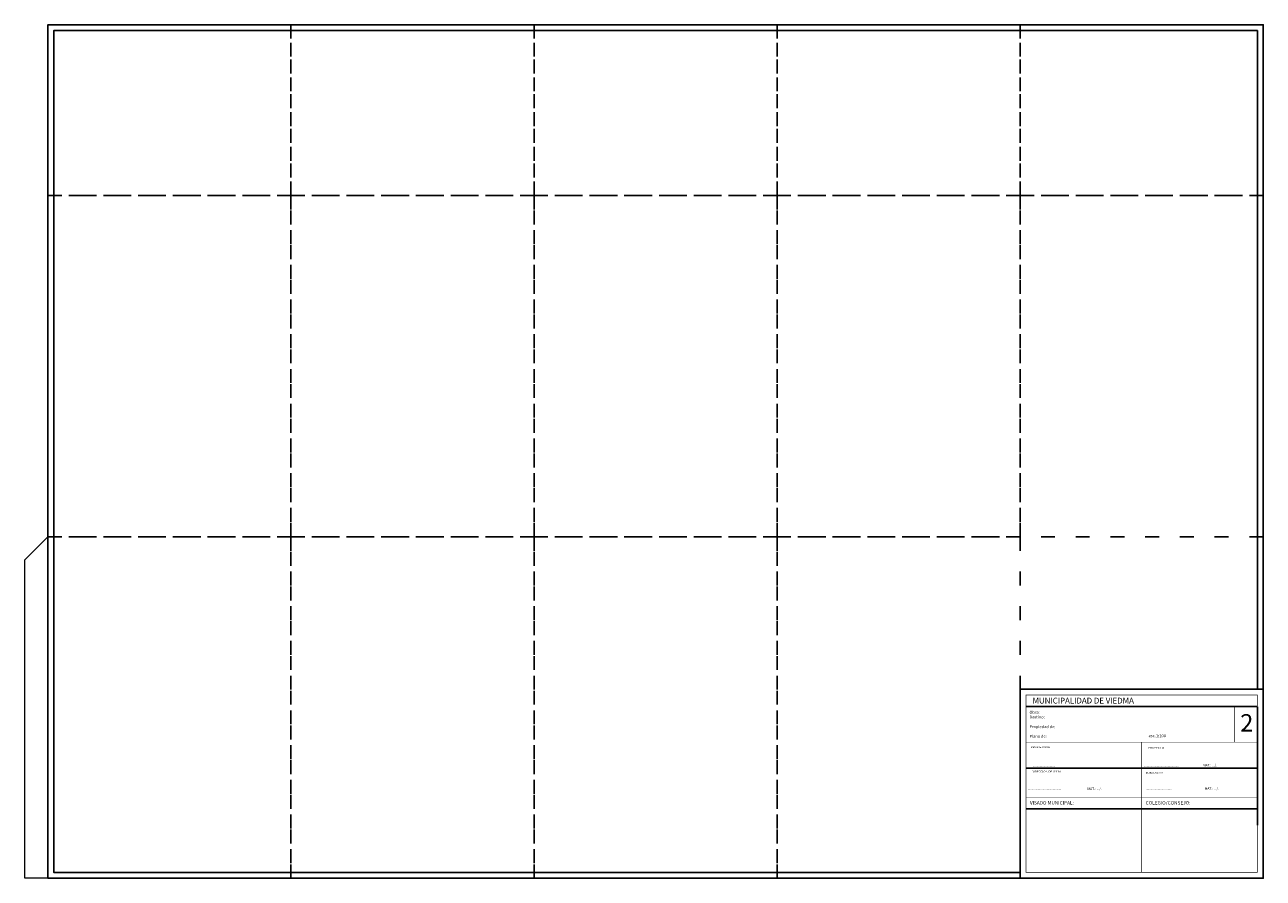
# Model space of a CAD drawing. Units: inches. Extents: x 255 to 2059, y -894 to 744.
# Drawn here: x 272 to 1342, y -894 to -157 of the extents above; entities that cross this region are included whole.
import ezdxf

# ---------------------------------------------------------------- set-up
doc = ezdxf.new("R2010")
doc.units = ezdxf.units.IN
doc.header["$MEASUREMENT"] = 0
doc.linetypes.add('ACAD_ISO03W100', pattern=[30, 12, -18])
doc.layers.add('0.20', color=4, linetype='Continuous', lineweight=20)
doc.styles.add('ARIAL', font='arial.ttf')
doc.styles.add('elementari', font='verdana.ttf')
doc.styles.get("Standard").update_dxf_attribs({"font": 'arial.ttf'})

msp = doc.modelspace()

# ---------------------------------------------------------------- linework, layer by layer
for p, q in [((1136.985, -745.701), (1336.776, -745.701)), ((1336.985, -807.139), (1336.985, -745.904)), ((1136.985, -799.049), (1336.813, -798.985)), ((1136.985, -834.057), (1336.985, -834.057))]:
    msp.add_line(p, q)
for points in [[(1131.985, -894.057), (291.985, -894.057), (291.985, -156.557), (1341.985, -156.557), (1341.985, -730.701)], [(1131.985, -889.057), (296.985, -889.057), (296.985, -161.557), (1336.985, -161.557), (1336.985, -730.701)], [(1136.88, -745.701), (1336.88, -745.701)], [(1336.985, -802.019), (1336.985, -848.098)]]:
    msp.add_lwpolyline(points)
at = {"linetype": 'ACAD_ISO03W100'}
for points in [[(291.985, -156.557), (501.985, -156.557), (501.985, -304.057), (291.985, -304.057)], [(501.985, -156.557), (711.985, -156.557), (711.985, -304.057), (501.985, -304.057)], [(711.985, -156.557), (921.985, -156.557), (921.985, -304.057), (711.985, -304.057)], [(921.985, -156.557), (1131.985, -156.557), (1131.985, -304.057), (921.985, -304.057)], [(1131.985, -156.557), (1341.985, -156.557), (1341.985, -304.057), (1131.985, -304.057)], [(291.985, -304.057), (501.985, -304.057), (501.985, -599.057), (291.985, -599.057)], [(501.985, -304.057), (711.985, -304.057), (711.985, -599.057), (501.985, -599.057)], [(711.985, -304.057), (921.985, -304.057), (921.985, -599.057), (711.985, -599.057)], [(921.985, -304.057), (1131.985, -304.057), (1131.985, -599.057), (921.985, -599.057)], [(1131.985, -304.057), (1341.985, -304.057), (1341.985, -599.057), (1131.985, -599.057)], [(291.985, -599.057), (501.985, -599.057), (501.985, -894.057), (291.985, -894.057)], [(501.985, -599.057), (711.985, -599.057), (711.985, -894.057), (501.985, -894.057)], [(711.985, -599.057), (921.985, -599.057), (921.985, -894.057), (711.985, -894.057)], [(921.985, -599.057), (1131.985, -599.057), (1131.985, -894.057), (921.985, -894.057)]]:
    msp.add_lwpolyline(points, close=True, dxfattribs=at)
msp.add_lwpolyline([(1131.985, -894.057), (1341.985, -894.057), (1341.985, -730.701), (1131.985, -730.701)], close=True)
at = {"const_width": 0.4}
for points in [[(1136.88, -735.701), (1336.88, -735.701)], [(1316.985, -776.521), (1316.985, -745.701)], [(1136.985, -776.521), (1336.985, -776.521)], [(1236.985, -889.057), (1236.985, -776.521)], [(1136.985, -824.057), (1336.985, -824.057)]]:
    msp.add_lwpolyline(points, dxfattribs=at)
at = {"const_width": 0.6}
msp.add_lwpolyline([(1136.985, -889.057), (1336.985, -889.057), (1336.985, -735.701), (1136.985, -735.701)], close=True, dxfattribs=at)
at = {"layer": '0.20', "color": 7}
msp.add_lwpolyline([(291.985, -894.057), (271.985, -894.057), (271.985, -619.057), (291.985, -599.057)], dxfattribs=at)

# ---------------------------------------------------------------- texts
for s, height, style, p in [('esc.1:100', 2.5599, 'ARIAL', (1242.883, -772.195)), ('........................                    ', 2.08071, 'elementari', (1143.256, -797.393)), ('...................................... ', 2.08071, 'elementari', (1238.867, -797.361)), ('MAT.: .../.', 2.08071, 'elementari', (1289.815, -797.444)), ('.................................... ', 2.08071, 'elementari', (1139.119, -817.648)), ('MAT.: .../.', 2.08071, 'elementari', (1190.067, -817.731))]:
    msp.add_text(s, height=height, dxfattribs=dict(style=style)).set_placement(p)
at = {"style": 'ARIAL', "width": 1.25}
for s, height, p in [('PROPIETARIO', 1.53596, (1141.063, -781.524)), ('DIRECCION DE OBRA', 1.53596, (1142.087, -802.641)), ('EJECUCION', 1.536, (1240.835, -803.867))]:
    msp.add_text(s, height=height, dxfattribs=at).set_placement(p)
at = {"attachment_point": 1}
for s, width, insert, char_height in [('MUNICIPALIDAD DE VIEDMA', 101.1966, (1142.71, -738.083), 5), ('Obra:\\PDestino:\\P\\PPropiedad de:\\P\\PPlano de:', 101.1966, (1140.049, -749.357), 2.5), ('2', 13.88317, (1322.09, -752.282), 15), ('VISADO MUNICIPAL:', 101.1966, (1140.403, -827.365), 3), ('COLEGIO/CONSEJO:', 101.1966, (1240.403, -827.365), 3)]:
    msp.add_mtext_dynamic_manual_height_columns(s, width=width, gutter_width=1, heights=[0], dxfattribs=dict(at, insert=insert, char_height=char_height))
at = {"style": 'ARIAL', "width": 1.25}
msp.add_attdef('PROYECTO', (1242.823, -782.15), 'PROYECTO', height=1.536, dxfattribs=at)
at = {"layer": '0.20', "color": 7, "linetype": 'Continuous', "style": 'elementari'}
for s, p in [('.............................', (1240.473, -817.505)), ('MAT.: .../.', (1291.429, -817.588))]:
    msp.add_text(s, height=2.08105, dxfattribs=at).set_placement(p)

doc.saveas('drawing.dxf')
